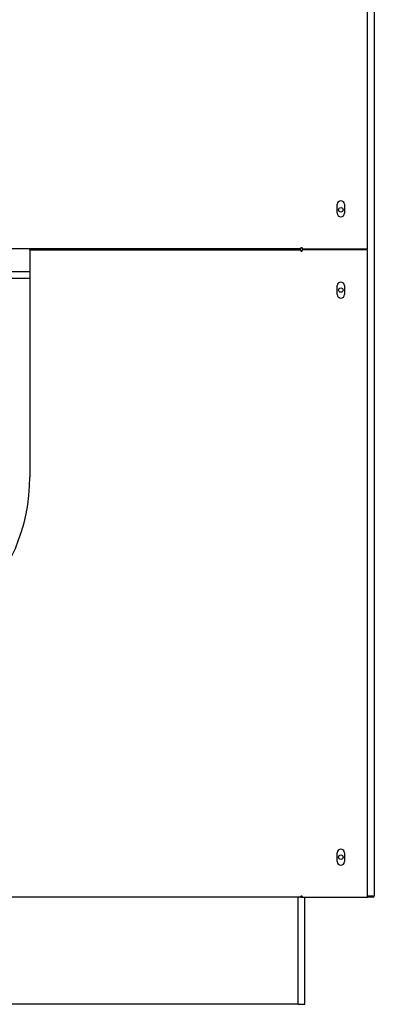
# Model space of a CAD drawing. Units: millimetres. Extents: x 1995 to 6972, y 2031 to 5122.
# Drawn here: x 6707 to 6972, y 3650 to 4386 of the extents above; entities that cross this region are included whole.
import ezdxf

# ---------------------------------------------------------------- set-up
doc = ezdxf.new("R2010")
doc.units = ezdxf.units.MM
doc.header["$LTSCALE"] = 10
for name, color, linetype in [('Z13430001', 7, 'Continuous'), ('Z13430003', 7, 'Continuous'), ('Z1343030A1', 7, 'Continuous'), ('Z1343030B1', 7, 'Continuous'), ('Z13435024', 7, 'Continuous'), ('Z13435201', 7, 'Continuous'), ('Z13435206', 7, 'Continuous'), ('Z1343530G', 7, 'Continuous'), ('Z1343530H', 7, 'Continuous')]:
    doc.layers.add(name, color=color, linetype=linetype)

msp = doc.modelspace()

# ---------------------------------------------------------------- linework, layer by layer
at = {"layer": 'Z13430001', "color": 7, "linetype": 'Continuous'}
for p, q in [((6919.99, 3650.25), (6919.99, 3730.25)), ((6914.99, 3650.25), (6919.99, 3650.25))]:
    msp.add_line(p, q, dxfattribs=at)
at = {"layer": 'Z13430003', "color": 7, "linetype": 'Continuous'}
msp.add_line((6919.99, 4214.15), (6919.99, 4214.95), dxfattribs=at)
at = {"layer": 'Z1343030A1', "color": 7, "linetype": 'Continuous'}
msp.add_arc((6971.18, 3731.06), 0.01, 270, 306.8699, dxfattribs=at)
at = {"layer": 'Z1343030B1', "color": 7, "linetype": 'Continuous'}
for p, q in [((6971.99, 4881.45), (6971.99, 3731.05)), ((6921.99, 4214.15), (6921.99, 4214.95)), ((6916.99, 3731.05), (6917.99, 3731.05)), ((6916.99, 3730.25), (6917.99, 3730.25)), ((6966.99, 3731.05), (6971.19, 3731.05)), ((6971.19, 3731.05), (6966.99, 3731.05)), ((6971.19, 3730.25), (6966.99, 3730.25)), ((6971.19, 3731.05), (6971.99, 3731.05)), ((6971.19, 3730.25), (6971.19, 3731.05))]:
    msp.add_line(p, q, dxfattribs=at)
for centre in [(6946.99, 4244.15), (6946.99, 4184.15), (6946.99, 3760.25)]:
    msp.add_circle(centre, 1.65, dxfattribs=at)
for radius in [0.802, 0.002]:
    msp.add_arc((6971.19, 3731.05), radius, 270, 0, dxfattribs=at)
at = {"layer": 'Z13435024', "color": 7, "linetype": 'Continuous'}
for q in [(6914.99, 3730.25), (6241.99, 3650.25)]:
    msp.add_line((6914.99, 3650.25), q, dxfattribs=at)
at = {"layer": 'Z13435201', "color": 7, "linetype": 'Continuous'}
msp.add_line((6439.38, 4193.15), (6714.6, 4193.15), dxfattribs=at)
at = {"layer": 'Z13435206', "color": 7, "linetype": 'Continuous'}
msp.add_line((6439.38, 4198.15), (6714.6, 4198.15), dxfattribs=at)
at = {"layer": 'Z1343530G', "color": 7, "linetype": 'Continuous'}
for p, q in [((6966.99, 4214.95), (6966.99, 4881.05)), ((6944.34, 4241.6), (6944.34, 4248.3)), ((6949.64, 4248.3), (6949.64, 4241.6)), ((6916.99, 4214.95), (6239.99, 4214.95)), ((6917.99, 4215.76), (6916.99, 4215.76)), ((6916.99, 4214.95), (6916.99, 4215.76)), ((6917.99, 4215.76), (6917.99, 4214.95)), ((6917.99, 4214.95), (6966.99, 4214.95))]:
    msp.add_line(p, q, dxfattribs=at)
for centre, start, end in [((6946.99, 4248.3), 0, 179.99995), ((6946.99, 4241.6), 180, 0)]:
    msp.add_arc(centre, 2.65, start, end, dxfattribs=at)
at = {"layer": 'Z1343530H', "color": 7, "linetype": 'Continuous'}
for p, q in [((6714.6, 4214.95), (6714.6, 4044.65)), ((6714.6, 4214.15), (6714.6, 4214.95)), ((6714.6, 4214.15), (6916.99, 4214.15)), ((6714.6, 4214.15), (6714.6, 4213.35)), ((6714.6, 4214.15), (6714.6, 4214.15)), ((6911.99, 4214.95), (6911.99, 4214.16)), ((6911.99, 4214.16), (6914.7, 4214.15)), ((6916.99, 4214.15), (6916.99, 4213.35)), ((6916.99, 4213.35), (6917.99, 4213.35)), ((6966.99, 4214.15), (6917.99, 4214.15)), ((6917.99, 4213.35), (6917.99, 4214.15)), ((6966.99, 3730.25), (6966.99, 4214.15)), ((6944.34, 4180.8), (6944.34, 4187.5)), ((6949.64, 4187.5), (6949.64, 4180.8)), ((6944.34, 3756.9), (6944.34, 3763.6)), ((6949.64, 3763.6), (6949.64, 3756.9)), ((6916.99, 3730.25), (6239.99, 3730.25)), ((6917.99, 3731.05), (6916.99, 3731.05)), ((6916.99, 3730.25), (6916.99, 3731.05)), ((6917.99, 3731.05), (6917.99, 3730.25)), ((6917.99, 3730.25), (6966.99, 3730.25))]:
    msp.add_line(p, q, dxfattribs=at)
for centre, radius, start, end in [((6946.99, 4187.5), 2.65, 0, 179.99998), ((6946.99, 4180.8), 2.65, 180, 0), ((6576.99, 4044.65), 137.61, 180, 0), ((6946.99, 3763.6), 2.65, 0, 179.99991), ((6946.99, 3756.9), 2.65, 180, 0)]:
    msp.add_arc(centre, radius, start, end, dxfattribs=at)

doc.saveas('drawing.dxf')
